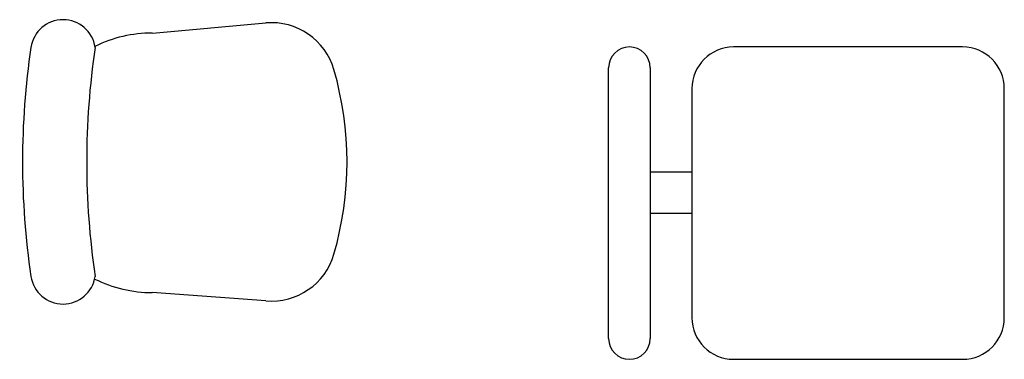
# Model space of a CAD drawing. Units: inches. Extents: x 119239 to 144795, y 51816 to 66748.
# Drawn here: x 131767 to 134036, y 62572 to 63355 of the extents above; entities that cross this region are included whole.
import ezdxf

# ---------------------------------------------------------------- set-up
doc = ezdxf.new("R2010")
doc.units = ezdxf.units.IN
doc.header["$MEASUREMENT"] = 0
doc.layers.get('0').update_dxf_attribs({"color": 2})
doc.layers.add('NOITHAT', color=21, linetype='Continuous')

# ---------------------------------------------------------------- blocks, each defined once
blk = doc.blocks.new('A$C0EFF6E85')
at = {"color": 0, "linetype": 'ByBlock'}
blk.add_line((14.945, 0.121), (7.943, 0.628), dxfattribs=at)
for centre, radius, start, end in [((2.442, 15.447), 2, 8.45547, 171.54453), ((15.294, 13.261), 4, 16.10866, 95), ((7.943, 8.627), 7.999, 90, 116.21221), ((47.942, 8.683), 48, 171.54453, 188.45547), ((51.898, 8.683), 48, 171.54453, 188.45547), ((-0.558, 8.683), 20.5, 343.89134, 16.10866), ((15.294, 4.105), 4, 265, 343.89134), ((2.442, 1.92), 2, 188.45547, 351.54453), ((7.943, 8.627), 7.999, 243.61801, 270)]:
    blk.add_arc(centre, radius, start, end, dxfattribs=at)
blk = doc.blocks.new('A$C543504CE')
at = {"layer": 'NOITHAT', "linetype": 'Continuous'}
blk.add_line((233.1, 520.7), (451.3, 540), dxfattribs=at)
at = {"layer": 'NOITHAT', "linetype": 'Continuous', "xscale": 31.16531215987015, "yscale": 31.16531215987015, "zscale": 31.16531215987046}
blk.add_blockref('A$C0EFF6E85', (-14.5, 2.5), dxfattribs=at)
blk = doc.blocks.new('A$C16755BAF')
at = {"color": 0, "linetype": 'ByBlock'}
for p, q in [((17, 15), (6, 15)), ((0, 1), (0, 14)), ((2, 14), (2, 1)), ((4, 13), (4, 2)), ((19, 2), (19, 13)), ((2, 9), (4, 9)), ((4, 7), (2, 7)), ((6, 0), (17, 0))]:
    blk.add_line(p, q, dxfattribs=at)
for centre, radius, start, end in [((1, 14), 1, 0, 180), ((6, 13), 2, 90, 180), ((17, 13), 2, 0, 90), ((6, 2), 2, 180, 270), ((17, 2), 2, 270, 0), ((1, 1), 1, 180, 0)]:
    blk.add_arc(centre, radius, start, end, dxfattribs=at)

msp = doc.modelspace()

# ---------------------------------------------------------------- block references
at = {"layer": 'NOITHAT', "linetype": 'Continuous'}
for name, p, xscale, yscale, zscale in [('A$C543504CE', (131792.8, 62699), 1.200000000011642, 1.19999999999709, 1.2), ('A$C16755BAF', (133124.2, 62571.6), 48, 48, 48)]:
    msp.add_blockref(name, p, dxfattribs=dict(at, xscale=xscale, yscale=yscale, zscale=zscale))

doc.saveas('drawing.dxf')
